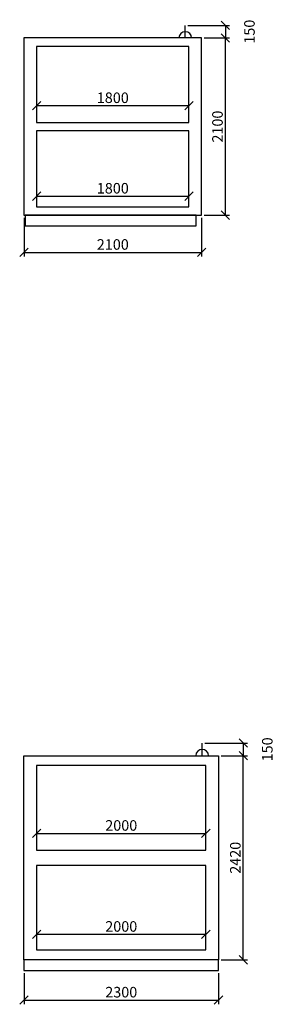
# Model space of a CAD drawing. Extents: x 25011 to 55969, y -19396 to 21231.
# Drawn here: x 52579 to 55588, y 483 to 12153 of the extents above; entities that cross this region are included whole.
import ezdxf

# ---------------------------------------------------------------- set-up
doc = ezdxf.new("R2010")
doc.units = 0
doc.header["$MEASUREMENT"] = 0
doc.layers.get('0').update_dxf_attribs({"linetype": 'CONTINUOUS'})
doc.layers.get('Defpoints').update_dxf_attribs({"linetype": 'CONTINUOUS'})
doc.layers.add('kóty', color=1, linetype='CONTINUOUS')
doc.layers.add('VZT', color=3, linetype='CONTINUOUS')
doc.styles.get("Standard").update_dxf_attribs({"font": 'romans.shx', "width": 0.8})
doc.dimstyles.new('STANEK', dxfattribs={"dimscale": 0, "dimtxt": 2.2, "dimasz": 2, "dimexe": 1, "dimexo": 0.625, "dimtad": 1, "dimdec": 4, "dimlfac": 2.2, "dimrnd": 1, "dimdsep": 46, "dimtxsty": 'Standard', "dimblk1": 'OBLIQUE', "dimblk2": 'OBLIQUE', "dimsah": 1, "dimcen": -100, "dimclrd": 1, "dimclre": 1, "dimclrt": 1, "dimadec": 0, "dimazin": 0, "dimtfac": 2.2, "dimtdec": 4, "dimtmove": 2, "dimatfit": 3, "dimldrblk": 'OBLIQUE', "dimfxl": 1, "dimtvp": 2, "dimtolj": 1, "dimarcsym": 0})

# ---------------------------------------------------------------- blocks, each defined once
blk = doc.blocks.new('_OBLIQUE')
at = {"color": 0, "linetype": 'ByBlock'}
blk.add_line((-0.5, -0.5), (0.5, 0.5), dxfattribs=at)
blk = doc.blocks.new('*D70')
at = {"layer": 'Defpoints', "color": 0, "ltscale": 300, "transparency": 16777216}
for p in [(54536, 12086), (54729, 11936), (55011, 11936)]:
    blk.add_point(p, dxfattribs=at)
at = {"layer": 'kóty', "color": 1, "lineweight": -2, "ltscale": 300, "transparency": 16777216}
for p, q in [((54567, 12086), (55061, 12086)), ((55011, 12086), (55011, 11936)), ((54760, 11936), (55061, 11936))]:
    blk.add_line(p, q, dxfattribs=at)
at = {"layer": 'kóty', "color": 1, "lineweight": -2, "ltscale": 300, "transparency": 16777216, "xscale": 100, "yscale": 100, "zscale": 100}
for p, rotation in [((55011, 12086), 90), ((55011, 11936), 270)]:
    blk.add_blockref('_OBLIQUE', p, dxfattribs=dict(at, rotation=rotation))
at = {"layer": 'kóty', "color": 1, "ltscale": 300, "transparency": 16777216, "insert": (55295, 12011), "char_height": 125, "attachment_point": 5, "rotation": 90}
blk.add_mtext('\\A1;150', dxfattribs=at)
blk = doc.blocks.new('*D74')
at = {"layer": 'Defpoints', "color": 0, "ltscale": 300, "transparency": 16777216}
for p in [(54736, 3580), (54929, 3430), (55222, 3430)]:
    blk.add_point(p, dxfattribs=at)
at = {"layer": 'kóty', "color": 1, "lineweight": -2, "ltscale": 300, "transparency": 16777216}
for p, q in [((54767, 3580), (55272, 3580)), ((55222, 3580), (55222, 3430)), ((54960, 3430), (55272, 3430))]:
    blk.add_line(p, q, dxfattribs=at)
at = {"layer": 'kóty', "color": 1, "lineweight": -2, "ltscale": 300, "transparency": 16777216, "xscale": 100, "yscale": 100, "zscale": 100}
for p, rotation in [((55222, 3580), 90), ((55222, 3430), 270)]:
    blk.add_blockref('_OBLIQUE', p, dxfattribs=dict(at, rotation=rotation))
at = {"layer": 'kóty', "color": 1, "ltscale": 300, "transparency": 16777216, "insert": (55506, 3505), "char_height": 125, "attachment_point": 5, "rotation": 90}
blk.add_mtext('\\A1;150', dxfattribs=at)
blk = doc.blocks.new('*D203')
at = {"layer": 'Defpoints', "color": 0, "ltscale": 300, "transparency": 16777216}
for p in [(52629, 9836), (54729, 9836), (54729, 9395)]:
    blk.add_point(p, dxfattribs=at)
at = {"layer": 'kóty', "color": 1, "lineweight": -2, "ltscale": 300, "transparency": 16777216}
for p, q in [((52629, 9805), (52629, 9345)), ((54729, 9805), (54729, 9345)), ((52629, 9395), (54729, 9395))]:
    blk.add_line(p, q, dxfattribs=at)
at = {"layer": 'kóty', "color": 1, "lineweight": -2, "ltscale": 300, "transparency": 16777216, "xscale": 100, "yscale": 100, "zscale": 100, "rotation": 180}
blk.add_blockref('_OBLIQUE', (52629, 9395), dxfattribs=at)
at = {"layer": 'kóty', "color": 1, "lineweight": -2, "ltscale": 300, "transparency": 16777216, "xscale": 100, "yscale": 100, "zscale": 100}
blk.add_blockref('_OBLIQUE', (54729, 9395), dxfattribs=at)
at = {"layer": 'kóty', "color": 1, "ltscale": 300, "transparency": 16777216, "insert": (53679, 9489), "char_height": 125, "attachment_point": 5}
blk.add_mtext('\\A1;2100', dxfattribs=at)
blk = doc.blocks.new('*D204')
at = {"layer": 'Defpoints', "color": 0, "ltscale": 300, "transparency": 16777216}
for p in [(54729, 11936), (55011, 11936), (54729, 9836)]:
    blk.add_point(p, dxfattribs=at)
at = {"layer": 'kóty', "color": 1, "lineweight": -2, "ltscale": 300, "transparency": 16777216}
for p, q in [((54760, 11936), (55061, 11936)), ((55011, 9836), (55011, 11936)), ((54760, 9836), (55061, 9836))]:
    blk.add_line(p, q, dxfattribs=at)
at = {"layer": 'kóty', "color": 1, "lineweight": -2, "ltscale": 300, "transparency": 16777216, "xscale": 100, "yscale": 100, "zscale": 100}
for p, rotation in [((55011, 11936), 90), ((55011, 9836), 270)]:
    blk.add_blockref('_OBLIQUE', p, dxfattribs=dict(at, rotation=rotation))
at = {"layer": 'kóty', "color": 1, "ltscale": 300, "transparency": 16777216, "insert": (54917, 10886), "char_height": 125, "attachment_point": 5, "rotation": 90}
blk.add_mtext('\\A1;2100', dxfattribs=at)
blk = doc.blocks.new('*D212')
at = {"layer": 'Defpoints', "color": 0, "ltscale": 300, "transparency": 16777216}
for p in [(52629, 885), (54929, 885), (54929, 533)]:
    blk.add_point(p, dxfattribs=at)
at = {"layer": 'kóty', "color": 1, "lineweight": -2, "ltscale": 300, "transparency": 16777216}
for p, q in [((52629, 853), (52629, 483)), ((54929, 853), (54929, 483)), ((52629, 533), (54929, 533))]:
    blk.add_line(p, q, dxfattribs=at)
at = {"layer": 'kóty', "color": 1, "lineweight": -2, "ltscale": 300, "transparency": 16777216, "xscale": 100, "yscale": 100, "zscale": 100, "rotation": 180}
blk.add_blockref('_OBLIQUE', (52629, 533), dxfattribs=at)
at = {"layer": 'kóty', "color": 1, "lineweight": -2, "ltscale": 300, "transparency": 16777216, "xscale": 100, "yscale": 100, "zscale": 100}
blk.add_blockref('_OBLIQUE', (54929, 533), dxfattribs=at)
at = {"layer": 'kóty', "color": 1, "ltscale": 300, "transparency": 16777216, "insert": (53779, 627), "char_height": 125, "attachment_point": 5}
blk.add_mtext('\\A1;2300', dxfattribs=at)
blk = doc.blocks.new('*D213')
at = {"layer": 'Defpoints', "color": 0, "ltscale": 300, "transparency": 16777216}
for p in [(54929, 3430), (55222, 3430), (54929, 1010)]:
    blk.add_point(p, dxfattribs=at)
at = {"layer": 'kóty', "color": 1, "lineweight": -2, "ltscale": 300, "transparency": 16777216}
for p, q in [((54960, 3430), (55272, 3430)), ((55222, 1010), (55222, 3430)), ((54960, 1010), (55272, 1010))]:
    blk.add_line(p, q, dxfattribs=at)
at = {"layer": 'kóty', "color": 1, "lineweight": -2, "ltscale": 300, "transparency": 16777216, "xscale": 100, "yscale": 100, "zscale": 100}
for p, rotation in [((55222, 3430), 90), ((55222, 1010), 270)]:
    blk.add_blockref('_OBLIQUE', p, dxfattribs=dict(at, rotation=rotation))
at = {"layer": 'kóty', "color": 1, "ltscale": 300, "transparency": 16777216, "insert": (55128, 2220), "char_height": 125, "attachment_point": 5, "rotation": 90}
blk.add_mtext('\\A1;2420', dxfattribs=at)
blk = doc.blocks.new('*D236')
at = {"layer": 'Defpoints', "color": 0, "ltscale": 300, "transparency": 16777216}
for p in [(54579, 11135), (52779, 10936), (54579, 10936)]:
    blk.add_point(p, dxfattribs=at)
at = {"layer": 'kóty', "color": 1, "lineweight": -2, "ltscale": 300, "transparency": 16777216}
for p, q in [((52779, 10967), (52779, 11185)), ((52779, 11135), (54579, 11135)), ((54579, 10967), (54579, 11185))]:
    blk.add_line(p, q, dxfattribs=at)
at = {"layer": 'kóty', "color": 1, "lineweight": -2, "ltscale": 300, "transparency": 16777216, "xscale": 100, "yscale": 100, "zscale": 100, "rotation": 180}
blk.add_blockref('_OBLIQUE', (52779, 11135), dxfattribs=at)
at = {"layer": 'kóty', "color": 1, "lineweight": -2, "ltscale": 300, "transparency": 16777216, "xscale": 100, "yscale": 100, "zscale": 100}
blk.add_blockref('_OBLIQUE', (54579, 11135), dxfattribs=at)
at = {"layer": 'kóty', "color": 1, "ltscale": 300, "transparency": 16777216, "insert": (53679, 11228), "char_height": 125, "attachment_point": 5}
blk.add_mtext('\\A1;1800', dxfattribs=at)
blk = doc.blocks.new('*D237')
at = {"layer": 'Defpoints', "color": 0, "ltscale": 300, "transparency": 16777216}
for p in [(54579, 10061), (52779, 9936), (54579, 9936)]:
    blk.add_point(p, dxfattribs=at)
at = {"layer": 'kóty', "color": 1, "lineweight": -2, "ltscale": 300, "transparency": 16777216}
for p, q in [((52779, 9967), (52779, 10111)), ((52779, 10061), (54579, 10061)), ((54579, 9967), (54579, 10111))]:
    blk.add_line(p, q, dxfattribs=at)
at = {"layer": 'kóty', "color": 1, "lineweight": -2, "ltscale": 300, "transparency": 16777216, "xscale": 100, "yscale": 100, "zscale": 100, "rotation": 180}
blk.add_blockref('_OBLIQUE', (52779, 10061), dxfattribs=at)
at = {"layer": 'kóty', "color": 1, "lineweight": -2, "ltscale": 300, "transparency": 16777216, "xscale": 100, "yscale": 100, "zscale": 100}
blk.add_blockref('_OBLIQUE', (54579, 10061), dxfattribs=at)
at = {"layer": 'kóty', "color": 1, "ltscale": 300, "transparency": 16777216, "insert": (53679, 10155), "char_height": 125, "attachment_point": 5}
blk.add_mtext('\\A1;1800', dxfattribs=at)
blk = doc.blocks.new('*D238')
at = {"layer": 'Defpoints', "color": 0, "ltscale": 300, "transparency": 16777216}
for p in [(54779, 2509), (52779, 2312), (54779, 2312)]:
    blk.add_point(p, dxfattribs=at)
at = {"layer": 'kóty', "color": 1, "lineweight": -2, "ltscale": 300, "transparency": 16777216}
for p, q in [((52779, 2343), (52779, 2559)), ((52779, 2509), (54779, 2509)), ((54779, 2343), (54779, 2559))]:
    blk.add_line(p, q, dxfattribs=at)
at = {"layer": 'kóty', "color": 1, "lineweight": -2, "ltscale": 300, "transparency": 16777216, "xscale": 100, "yscale": 100, "zscale": 100, "rotation": 180}
blk.add_blockref('_OBLIQUE', (52779, 2509), dxfattribs=at)
at = {"layer": 'kóty', "color": 1, "lineweight": -2, "ltscale": 300, "transparency": 16777216, "xscale": 100, "yscale": 100, "zscale": 100}
blk.add_blockref('_OBLIQUE', (54779, 2509), dxfattribs=at)
at = {"layer": 'kóty', "color": 1, "ltscale": 300, "transparency": 16777216, "insert": (53779, 2603), "char_height": 125, "attachment_point": 5}
blk.add_mtext('\\A1;2000', dxfattribs=at)
blk = doc.blocks.new('*D239')
at = {"layer": 'Defpoints', "color": 0, "ltscale": 300, "transparency": 16777216}
for p in [(54779, 1313), (52779, 1128), (54779, 1128)]:
    blk.add_point(p, dxfattribs=at)
at = {"layer": 'kóty', "color": 1, "lineweight": -2, "ltscale": 300, "transparency": 16777216}
for p, q in [((52779, 1159), (52779, 1363)), ((52779, 1313), (54779, 1313)), ((54779, 1159), (54779, 1363))]:
    blk.add_line(p, q, dxfattribs=at)
at = {"layer": 'kóty', "color": 1, "lineweight": -2, "ltscale": 300, "transparency": 16777216, "xscale": 100, "yscale": 100, "zscale": 100, "rotation": 180}
blk.add_blockref('_OBLIQUE', (52779, 1313), dxfattribs=at)
at = {"layer": 'kóty', "color": 1, "lineweight": -2, "ltscale": 300, "transparency": 16777216, "xscale": 100, "yscale": 100, "zscale": 100}
blk.add_blockref('_OBLIQUE', (54779, 1313), dxfattribs=at)
at = {"layer": 'kóty', "color": 1, "ltscale": 300, "transparency": 16777216, "insert": (53779, 1406), "char_height": 125, "attachment_point": 5}
blk.add_mtext('\\A1;2000', dxfattribs=at)

msp = doc.modelspace()

# ---------------------------------------------------------------- linework, layer by layer
at = {"layer": 'VZT', "ltscale": 300}
for p, q in [((54535.80408, 11935.97095), (54535.80408, 12085.97095)), ((54735.80408, 3429.69995), (54735.80408, 3579.69995))]:
    msp.add_line(p, q, dxfattribs=at)
for points in [[(52628.54498, 9835.97095), (54728.54498, 9835.97095), (54728.54498, 11935.97095), (52628.54498, 11935.97095)], [(52778.54498, 10935.97095), (54578.54498, 10935.97095), (54578.54498, 11835.97095), (52778.54498, 11835.97095)], [(52778.54498, 9935.97095), (54578.54498, 9935.97095), (54578.54498, 10835.97095), (52778.54498, 10835.97095)], [(52643.54498, 9710.97095), (54663.54498, 9710.97095), (54663.54498, 9835.97095), (52643.54498, 9835.97095)], [(52628.54498, 3429.69995), (54928.54498, 3429.69995), (54928.54498, 1009.69995), (52628.54498, 1009.69995)], [(52778.54498, 2311.69995), (54778.54498, 2311.69995), (54778.54498, 3311.69995), (52778.54498, 3311.69995)], [(52778.54498, 1127.69995), (54778.54498, 1127.69995), (54778.54498, 2127.69995), (52778.54498, 2127.69995)], [(52628.54498, 884.69995), (54928.54498, 884.69995), (54928.54498, 1009.69995), (52628.54498, 1009.69995)]]:
    msp.add_lwpolyline(points, close=True, dxfattribs=at)
for centre in [(54535.80408, 11935.97095), (54735.80408, 3429.69995)]:
    msp.add_arc(centre, 75, 0, 180, dxfattribs=at)

# ---------------------------------------------------------------- dimensions: what is measured, and where the dimension line sits
at = {"layer": 'kóty', "ltscale": 300}
for base, p1, p2, picture, middle in [((55011.10026, 11935.97095), (54535.80408, 12085.97095), (54728.54498, 11935.97095), '*D70', (55295.47526, 12010.97095)), ((55011.10026, 11935.97095), (54728.54498, 9835.97095), (54728.54498, 11935.97095), '*D204', (54917.35026, 10885.97095)), ((55221.96837, 3429.69995), (54735.80408, 3579.69995), (54928.54498, 3429.69995), '*D74', (55506.34337, 3504.69995)), ((55221.96837, 3429.69995), (54928.54498, 1009.69995), (54928.54498, 3429.69995), '*D213', (55128.21837, 2219.69995))]:
    dim = msp.add_linear_dim(base=base, p1=p1, p2=p2, angle=90, dimstyle='STANEK', override={"dimscale": 50, "dimtxt": 2.5, "dimlfac": 1, "dimfxl": 1.25}, dxfattribs=at)
    dim.commit()
    dim.dimension.update_dxf_attribs({"geometry": picture, "text_midpoint": middle})
for base, p1, p2, picture, middle in [((54578.54498, 11134.7461), (52778.54498, 10935.97095), (54578.54498, 10935.97095), '*D236', (53678.54498, 11228.4961)), ((54578.54498, 10061.18012), (52778.54498, 9935.97095), (54578.54498, 9935.97095), '*D237', (53678.54498, 10154.93012)), ((54728.54498, 9394.76887), (52628.54498, 9835.97095), (54728.54498, 9835.97095), '*D203', (53678.54498, 9488.51887)), ((54778.54498, 2509.01451), (52778.54498, 2311.69995), (54778.54498, 2311.69995), '*D238', (53778.54498, 2602.76451)), ((54778.54498, 1312.55297), (52778.54498, 1127.69995), (54778.54498, 1127.69995), '*D239', (53778.54498, 1406.30297)), ((54928.54498, 533.17138), (52628.54498, 884.69995), (54928.54498, 884.69995), '*D212', (53778.54498, 626.92138))]:
    dim = msp.add_linear_dim(base=base, p1=p1, p2=p2, dimstyle='STANEK', override={"dimscale": 50, "dimtxt": 2.5, "dimlfac": 1, "dimfxl": 1.25}, dxfattribs=at)
    dim.commit()
    dim.dimension.update_dxf_attribs({"geometry": picture, "text_midpoint": middle})

doc.saveas('drawing.dxf')
